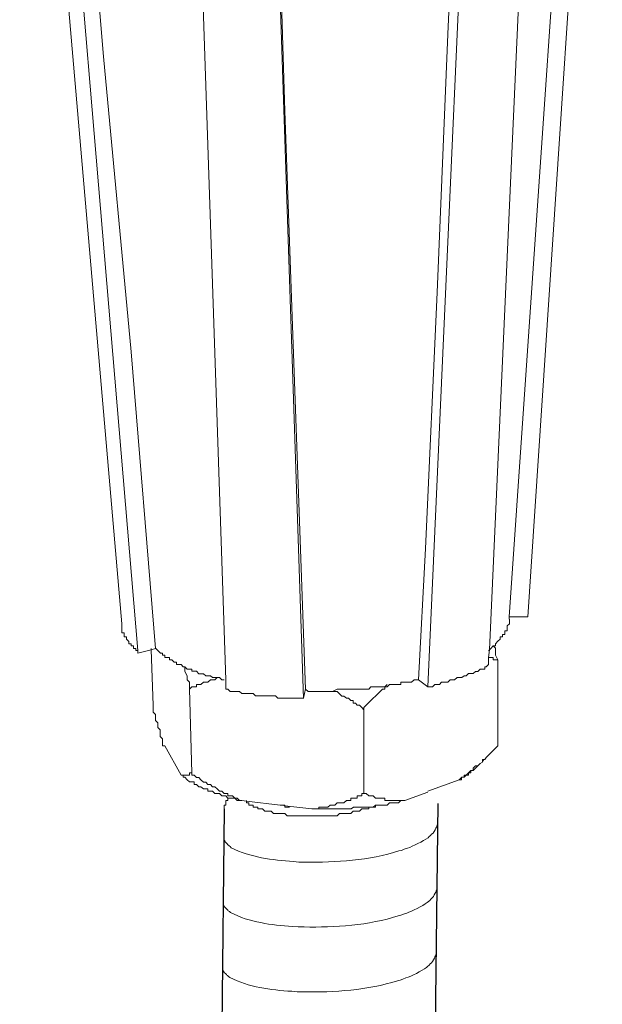
# Model space of a CAD drawing. Units: inches. Extents: x 3542 to 7364, y -15858 to -13239.
# Drawn here: x 7075 to 7107, y -15276 to -15223 of the extents above; entities that cross this region are included whole.
import ezdxf

# ---------------------------------------------------------------- set-up
doc = ezdxf.new("R2010")
doc.units = ezdxf.units.IN
doc.header["$MEASUREMENT"] = 0
doc.layers.add('layer 1', color=7, linetype='Continuous')

msp = doc.modelspace()

# ---------------------------------------------------------------- linework, layer by layer
for p, q in [((7086.164, -15265.604), (7082.56, -15579.007)), ((7097.697, -15265.317), (7094.092, -15578.72))]:
    msp.add_line(p, q)
at = {"layer": 'layer 1', "lineweight": 15}
for points in [[(7080.632, -15255.605), (7080.632, -15255.605), (7075.12, -15191.789), (7075.12, -15191.789)], [(7081.506, -15257.051), (7081.506, -15257.051), (7076.111, -15193.291), (7076.111, -15193.291)], [(7102.557, -15255.234), (7102.557, -15255.234), (7106.582, -15194.61), (7106.582, -15194.61)], [(7097.157, -15259.012), (7097.157, -15259.012), (7099.984, -15196.112), (7099.984, -15196.112)], [(7090.442, -15259.634), (7090.442, -15259.634), (7088.363, -15197.074), (7088.363, -15197.074)], [(7101.562, -15255.234), (7101.562, -15255.234), (7102.558, -15255.234), (7102.558, -15255.234)], [(7100.94, -15257.56), (7100.94, -15257.56), (7100.94, -15262.203), (7100.94, -15262.203)], [(7096.661, -15258.632), (7096.661, -15258.632), (7097.157, -15259.011), (7097.157, -15259.011)], [(7084.288, -15259.13), (7084.288, -15259.13), (7084.414, -15263.661), (7084.414, -15263.661)], [(7090.442, -15259.63), (7090.442, -15259.63), (7090.558, -15259.128), (7090.558, -15259.128)], [(7093.708, -15260.256), (7093.708, -15260.256), (7093.708, -15264.782), (7093.708, -15264.782)], [(7082.958, -15262.203), (7082.958, -15262.203), (7083.832, -15263.78), (7083.832, -15263.78)], [(7100.94, -15262.203), (7100.94, -15262.203), (7100.44, -15262.703), (7100.44, -15262.703)], [(7100.192, -15262.942), (7100.192, -15262.942), (7100.111, -15263.039), (7100.111, -15263.039)], [(7099.734, -15263.407), (7099.734, -15263.407), (7099.604, -15263.533), (7099.604, -15263.533)], [(7099.863, -15263.279), (7099.863, -15263.279), (7099.737, -15263.405), (7099.737, -15263.405)], [(7097.157, -15264.651), (7097.157, -15264.651), (7098.861, -15264.029), (7098.861, -15264.029)], [(7095.923, -15265.15), (7095.923, -15265.15), (7097.157, -15264.696), (7097.157, -15264.696)], [(7087.367, -15265.15), (7087.367, -15265.15), (7087.367, -15265.272), (7087.367, -15265.272)]]:
    msp.add_open_spline(points, degree=3, dxfattribs=at)
for points, knots in [([(7082.462, -15256.934), (7082.462, -15256.934), (7081.136, -15240.914), (7081.136, -15240.914), (7081.136, -15240.914), (7081.136, -15240.914), (7079.645, -15224.96), (7079.645, -15224.96), (7079.645, -15224.96), (7079.645, -15224.96), (7076.979, -15193.031), (7076.979, -15193.031)], [0, 0, 0, 0, 0.333333, 0.333333, 0.333333, 0.333333, 0.666667, 0.666667, 0.666667, 0.666667, 1, 1, 1, 1]), ([(7105.707, -15194.737), (7105.707, -15194.737), (7105.707, -15194.853), (7105.707, -15194.853), (7105.707, -15194.853), (7105.707, -15194.853), (7101.561, -15255.235), (7101.561, -15255.235), (7101.561, -15255.235), (7101.561, -15255.235), (7101.561, -15255.357), (7101.561, -15255.357)], [0, 0, 0, 0, 0.333333, 0.333333, 0.333333, 0.333333, 0.666667, 0.666667, 0.666667, 0.666667, 1, 1, 1, 1]), ([(7100.438, -15257.798), (7100.438, -15257.798), (7100.438, -15257.434), (7100.438, -15257.434), (7100.438, -15257.434), (7100.438, -15257.434), (7100.484, -15257.018), (7100.484, -15257.018), (7100.484, -15257.018), (7100.484, -15257.018), (7103.261, -15195.358), (7103.261, -15195.358)], [0, 0, 0, 0, 0.333333, 0.333333, 0.333333, 0.333333, 0.666667, 0.666667, 0.666667, 0.666667, 1, 1, 1, 1]), ([(7099.488, -15195.981), (7099.488, -15195.981), (7098.244, -15223.752), (7098.244, -15223.752), (7098.244, -15223.752), (7098.244, -15223.752), (7097.657, -15237.709), (7097.657, -15237.709), (7097.657, -15237.709), (7097.657, -15237.709), (7097.041, -15251.534), (7097.041, -15251.534), (7097.041, -15251.534), (7097.041, -15251.534), (7096.661, -15258.634), (7096.661, -15258.634)], [0, 0, 0, 0, 0.25, 0.25, 0.25, 0.25, 0.5, 0.5, 0.5, 0.5, 0.75, 0.75, 0.75, 0.75, 1, 1, 1, 1]), ([(7086.243, -15259.13), (7086.243, -15259.13), (7086.243, -15258.629), (7086.243, -15258.629), (7086.243, -15258.629), (7086.243, -15258.629), (7084.171, -15196.563), (7084.171, -15196.563)], [0, 0, 0, 0, 0.5, 0.5, 0.5, 0.5, 1, 1, 1, 1]), ([(7090.558, -15259.13), (7090.558, -15259.13), (7089.434, -15227.91), (7089.434, -15227.91), (7089.434, -15227.91), (7089.434, -15227.91), (7088.484, -15196.685), (7088.484, -15196.685)], [0, 0, 0, 0, 0.5, 0.5, 0.5, 0.5, 1, 1, 1, 1]), ([(7101.562, -15255.357), (7101.562, -15255.357), (7101.562, -15255.605), (7101.562, -15255.605), (7101.562, -15255.605), (7101.562, -15255.605), (7101.436, -15255.721), (7101.436, -15255.721), (7101.436, -15255.721), (7101.436, -15255.721), (7101.436, -15255.979), (7101.436, -15255.979), (7101.436, -15255.979), (7101.436, -15255.979), (7101.314, -15255.979), (7101.314, -15255.979), (7101.314, -15255.979), (7101.314, -15255.979), (7101.314, -15256.181), (7101.314, -15256.181), (7101.314, -15256.181), (7101.314, -15256.181), (7101.188, -15256.181), (7101.188, -15256.181), (7101.188, -15256.181), (7101.188, -15256.181), (7101.188, -15256.309), (7101.188, -15256.309), (7101.188, -15256.309), (7101.188, -15256.309), (7101.066, -15256.309), (7101.066, -15256.309), (7101.066, -15256.309), (7101.066, -15256.309), (7101.066, -15256.435), (7101.066, -15256.435), (7101.066, -15256.435), (7101.066, -15256.435), (7100.94, -15256.551), (7100.94, -15256.551), (7100.94, -15256.551), (7100.94, -15256.551), (7100.818, -15256.683), (7100.818, -15256.683), (7100.818, -15256.683), (7100.818, -15256.683), (7100.818, -15256.803), (7100.818, -15256.803), (7100.818, -15256.803), (7100.818, -15256.803), (7100.692, -15256.803), (7100.692, -15256.803), (7100.692, -15256.803), (7100.692, -15256.803), (7100.566, -15256.935), (7100.566, -15256.935), (7100.566, -15256.935), (7100.566, -15256.935), (7100.486, -15257.017), (7100.486, -15257.017), (7100.486, -15257.017), (7100.486, -15257.017), (7100.44, -15257.051), (7100.44, -15257.051)], [0, 0, 0, 0, 0.0625, 0.0625, 0.0625, 0.0625, 0.125, 0.125, 0.125, 0.125, 0.1875, 0.1875, 0.1875, 0.1875, 0.25, 0.25, 0.25, 0.25, 0.3125, 0.3125, 0.3125, 0.3125, 0.375, 0.375, 0.375, 0.375, 0.4375, 0.4375, 0.4375, 0.4375, 0.5, 0.5, 0.5, 0.5, 0.5625, 0.5625, 0.5625, 0.5625, 0.625, 0.625, 0.625, 0.625, 0.6875, 0.6875, 0.6875, 0.6875, 0.75, 0.75, 0.75, 0.75, 0.8125, 0.8125, 0.8125, 0.8125, 0.875, 0.875, 0.875, 0.875, 0.9375, 0.9375, 0.9375, 0.9375, 1, 1, 1, 1]), ([(7080.632, -15255.605), (7080.632, -15255.605), (7080.632, -15256.101), (7080.632, -15256.101), (7080.632, -15256.101), (7080.632, -15256.101), (7080.763, -15256.101), (7080.763, -15256.101), (7080.763, -15256.101), (7080.763, -15256.101), (7080.763, -15256.307), (7080.763, -15256.307), (7080.763, -15256.307), (7080.763, -15256.307), (7080.88, -15256.307), (7080.88, -15256.307), (7080.88, -15256.307), (7080.88, -15256.307), (7080.88, -15256.433), (7080.88, -15256.433), (7080.88, -15256.433), (7080.88, -15256.433), (7081.016, -15256.555), (7081.016, -15256.555), (7081.016, -15256.555), (7081.016, -15256.555), (7081.016, -15256.681), (7081.016, -15256.681), (7081.016, -15256.681), (7081.016, -15256.681), (7081.138, -15256.681), (7081.138, -15256.681), (7081.138, -15256.681), (7081.138, -15256.681), (7081.138, -15256.803), (7081.138, -15256.803), (7081.138, -15256.803), (7081.138, -15256.803), (7081.264, -15256.803), (7081.264, -15256.803), (7081.264, -15256.803), (7081.264, -15256.803), (7081.264, -15256.935), (7081.264, -15256.935), (7081.264, -15256.935), (7081.264, -15256.935), (7081.386, -15256.935), (7081.386, -15256.935), (7081.386, -15256.935), (7081.386, -15256.935), (7081.386, -15257.051), (7081.386, -15257.051), (7081.386, -15257.051), (7081.386, -15257.051), (7081.506, -15257.051), (7081.506, -15257.051), (7081.506, -15257.051), (7081.506, -15257.051), (7081.506, -15257.187), (7081.506, -15257.187)], [0, 0, 0, 0, 0.066667, 0.066667, 0.066667, 0.066667, 0.133333, 0.133333, 0.133333, 0.133333, 0.2, 0.2, 0.2, 0.2, 0.266667, 0.266667, 0.266667, 0.266667, 0.333333, 0.333333, 0.333333, 0.333333, 0.4, 0.4, 0.4, 0.4, 0.466667, 0.466667, 0.466667, 0.466667, 0.533333, 0.533333, 0.533333, 0.533333, 0.6, 0.6, 0.6, 0.6, 0.666667, 0.666667, 0.666667, 0.666667, 0.733333, 0.733333, 0.733333, 0.733333, 0.8, 0.8, 0.8, 0.8, 0.866667, 0.866667, 0.866667, 0.866667, 0.933333, 0.933333, 0.933333, 0.933333, 1, 1, 1, 1]), ([(7081.506, -15257.185), (7081.506, -15257.185), (7082.218, -15257.018), (7082.218, -15257.018), (7082.218, -15257.018), (7082.218, -15257.018), (7082.462, -15256.932), (7082.462, -15256.932)], [0, 0, 0, 0, 0.5, 0.5, 0.5, 0.5, 1, 1, 1, 1]), ([(7082.22, -15256.934), (7082.22, -15256.934), (7082.22, -15257.02), (7082.22, -15257.02), (7082.22, -15257.02), (7082.22, -15257.02), (7082.336, -15259.997), (7082.336, -15259.997)], [0, 0, 0, 0, 0.5, 0.5, 0.5, 0.5, 1, 1, 1, 1]), ([(7086.164, -15258.632), (7086.164, -15258.632), (7086.034, -15258.632), (7086.034, -15258.632), (7086.034, -15258.632), (7086.034, -15258.632), (7085.912, -15258.51), (7085.912, -15258.51), (7085.912, -15258.51), (7085.912, -15258.51), (7085.538, -15258.51), (7085.538, -15258.51), (7085.538, -15258.51), (7085.538, -15258.51), (7085.416, -15258.424), (7085.416, -15258.424), (7085.416, -15258.424), (7085.416, -15258.424), (7085.164, -15258.424), (7085.164, -15258.424), (7085.164, -15258.424), (7085.164, -15258.424), (7085.042, -15258.303), (7085.042, -15258.303), (7085.042, -15258.303), (7085.042, -15258.303), (7084.794, -15258.303), (7084.794, -15258.303), (7084.794, -15258.303), (7084.794, -15258.303), (7084.664, -15258.172), (7084.664, -15258.172), (7084.664, -15258.172), (7084.664, -15258.172), (7084.416, -15258.172), (7084.416, -15258.172), (7084.416, -15258.172), (7084.416, -15258.172), (7084.416, -15258.055), (7084.416, -15258.055), (7084.416, -15258.055), (7084.416, -15258.055), (7084.172, -15258.055), (7084.172, -15258.055), (7084.172, -15258.055), (7084.172, -15258.055), (7084.042, -15257.924), (7084.042, -15257.924), (7084.042, -15257.924), (7084.042, -15257.924), (7083.956, -15257.924), (7083.956, -15257.924), (7083.956, -15257.924), (7083.956, -15257.924), (7083.834, -15257.798), (7083.834, -15257.798), (7083.834, -15257.798), (7083.834, -15257.798), (7083.586, -15257.798), (7083.586, -15257.798), (7083.586, -15257.798), (7083.586, -15257.798), (7083.586, -15257.68), (7083.586, -15257.68), (7083.586, -15257.68), (7083.586, -15257.68), (7083.46, -15257.68), (7083.46, -15257.68), (7083.46, -15257.68), (7083.46, -15257.68), (7083.344, -15257.56), (7083.344, -15257.56), (7083.344, -15257.56), (7083.344, -15257.56), (7083.212, -15257.56), (7083.212, -15257.56), (7083.212, -15257.56), (7083.212, -15257.56), (7083.212, -15257.434), (7083.212, -15257.434), (7083.212, -15257.434), (7083.212, -15257.434), (7082.959, -15257.434), (7082.959, -15257.434), (7082.959, -15257.434), (7082.959, -15257.434), (7082.959, -15257.302), (7082.959, -15257.302), (7082.959, -15257.302), (7082.959, -15257.302), (7082.838, -15257.302), (7082.838, -15257.302), (7082.838, -15257.302), (7082.838, -15257.302), (7082.838, -15257.186), (7082.838, -15257.186), (7082.838, -15257.186), (7082.838, -15257.186), (7082.716, -15257.186), (7082.716, -15257.186), (7082.716, -15257.186), (7082.716, -15257.186), (7082.463, -15256.932), (7082.463, -15256.932)], [0, 0, 0, 0, 0.038462, 0.038462, 0.038462, 0.038462, 0.076923, 0.076923, 0.076923, 0.076923, 0.115385, 0.115385, 0.115385, 0.115385, 0.153846, 0.153846, 0.153846, 0.153846, 0.192308, 0.192308, 0.192308, 0.192308, 0.230769, 0.230769, 0.230769, 0.230769, 0.269231, 0.269231, 0.269231, 0.269231, 0.307692, 0.307692, 0.307692, 0.307692, 0.346154, 0.346154, 0.346154, 0.346154, 0.384615, 0.384615, 0.384615, 0.384615, 0.423077, 0.423077, 0.423077, 0.423077, 0.461538, 0.461538, 0.461538, 0.461538, 0.5, 0.5, 0.5, 0.5, 0.538462, 0.538462, 0.538462, 0.538462, 0.576923, 0.576923, 0.576923, 0.576923, 0.615385, 0.615385, 0.615385, 0.615385, 0.653846, 0.653846, 0.653846, 0.653846, 0.692308, 0.692308, 0.692308, 0.692308, 0.730769, 0.730769, 0.730769, 0.730769, 0.769231, 0.769231, 0.769231, 0.769231, 0.807692, 0.807692, 0.807692, 0.807692, 0.846154, 0.846154, 0.846154, 0.846154, 0.884615, 0.884615, 0.884615, 0.884615, 0.923077, 0.923077, 0.923077, 0.923077, 0.961538, 0.961538, 0.961538, 0.961538, 1, 1, 1, 1]), ([(7100.69, -15256.805), (7100.69, -15256.805), (7100.817, -15256.931), (7100.817, -15256.931), (7100.817, -15256.931), (7100.817, -15256.931), (7100.817, -15257.305), (7100.817, -15257.305), (7100.817, -15257.305), (7100.817, -15257.305), (7100.938, -15257.559), (7100.938, -15257.559)], [0, 0, 0, 0, 0.333333, 0.333333, 0.333333, 0.333333, 0.666667, 0.666667, 0.666667, 0.666667, 1, 1, 1, 1]), ([(7100.94, -15257.56), (7100.94, -15257.56), (7100.692, -15257.56), (7100.692, -15257.56), (7100.692, -15257.56), (7100.692, -15257.56), (7100.692, -15257.434), (7100.692, -15257.434), (7100.692, -15257.434), (7100.692, -15257.434), (7100.44, -15257.434), (7100.44, -15257.434)], [0, 0, 0, 0, 0.333333, 0.333333, 0.333333, 0.333333, 0.666667, 0.666667, 0.666667, 0.666667, 1, 1, 1, 1]), ([(7084.288, -15259.13), (7084.288, -15259.13), (7084.288, -15258.756), (7084.288, -15258.756), (7084.288, -15258.756), (7084.288, -15258.756), (7084.172, -15258.629), (7084.172, -15258.629), (7084.172, -15258.629), (7084.172, -15258.629), (7084.172, -15258.423), (7084.172, -15258.423), (7084.172, -15258.423), (7084.172, -15258.423), (7084.04, -15258.179), (7084.04, -15258.179), (7084.04, -15258.179), (7084.04, -15258.179), (7084.04, -15257.927), (7084.04, -15257.927)], [0, 0, 0, 0, 0.2, 0.2, 0.2, 0.2, 0.4, 0.4, 0.4, 0.4, 0.6, 0.6, 0.6, 0.6, 0.8, 0.8, 0.8, 0.8, 1, 1, 1, 1]), ([(7097.157, -15259.012), (7097.157, -15259.012), (7097.409, -15259.012), (7097.409, -15259.012), (7097.409, -15259.012), (7097.409, -15259.012), (7097.537, -15258.886), (7097.537, -15258.886), (7097.537, -15258.886), (7097.537, -15258.886), (7097.789, -15258.886), (7097.789, -15258.886), (7097.789, -15258.886), (7097.789, -15258.886), (7097.905, -15258.754), (7097.905, -15258.754), (7097.905, -15258.754), (7097.905, -15258.754), (7098.244, -15258.754), (7098.244, -15258.754), (7098.244, -15258.754), (7098.244, -15258.754), (7098.361, -15258.632), (7098.361, -15258.632), (7098.361, -15258.632), (7098.361, -15258.632), (7098.608, -15258.632), (7098.608, -15258.632), (7098.608, -15258.632), (7098.608, -15258.632), (7098.74, -15258.506), (7098.74, -15258.506), (7098.74, -15258.506), (7098.74, -15258.506), (7098.988, -15258.506), (7098.988, -15258.506), (7098.988, -15258.506), (7098.988, -15258.506), (7099.114, -15258.426), (7099.114, -15258.426), (7099.114, -15258.426), (7099.114, -15258.426), (7099.23, -15258.426), (7099.23, -15258.426), (7099.23, -15258.426), (7099.23, -15258.426), (7099.362, -15258.3), (7099.362, -15258.3), (7099.362, -15258.3), (7099.362, -15258.3), (7099.604, -15258.3), (7099.604, -15258.3), (7099.604, -15258.3), (7099.604, -15258.3), (7099.736, -15258.178), (7099.736, -15258.178), (7099.736, -15258.178), (7099.736, -15258.178), (7099.862, -15258.178), (7099.862, -15258.178), (7099.862, -15258.178), (7099.862, -15258.178), (7099.984, -15258.056), (7099.984, -15258.056), (7099.984, -15258.056), (7099.984, -15258.056), (7100.232, -15258.056), (7100.232, -15258.056), (7100.232, -15258.056), (7100.232, -15258.056), (7100.232, -15257.924), (7100.232, -15257.924), (7100.232, -15257.924), (7100.232, -15257.924), (7100.318, -15257.924), (7100.318, -15257.924), (7100.318, -15257.924), (7100.318, -15257.924), (7100.44, -15257.798), (7100.44, -15257.798)], [0, 0, 0, 0, 0.05, 0.05, 0.05, 0.05, 0.1, 0.1, 0.1, 0.1, 0.15, 0.15, 0.15, 0.15, 0.2, 0.2, 0.2, 0.2, 0.25, 0.25, 0.25, 0.25, 0.3, 0.3, 0.3, 0.3, 0.35, 0.35, 0.35, 0.35, 0.4, 0.4, 0.4, 0.4, 0.45, 0.45, 0.45, 0.45, 0.5, 0.5, 0.5, 0.5, 0.55, 0.55, 0.55, 0.55, 0.6, 0.6, 0.6, 0.6, 0.65, 0.65, 0.65, 0.65, 0.7, 0.7, 0.7, 0.7, 0.75, 0.75, 0.75, 0.75, 0.8, 0.8, 0.8, 0.8, 0.85, 0.85, 0.85, 0.85, 0.9, 0.9, 0.9, 0.9, 0.95, 0.95, 0.95, 0.95, 1, 1, 1, 1]), ([(7085.79, -15258.509), (7085.79, -15258.509), (7085.663, -15258.629), (7085.663, -15258.629), (7085.663, -15258.629), (7085.663, -15258.629), (7085.416, -15258.629), (7085.416, -15258.629), (7085.416, -15258.629), (7085.416, -15258.629), (7085.284, -15258.756), (7085.284, -15258.756), (7085.284, -15258.756), (7085.284, -15258.756), (7085.041, -15258.756), (7085.041, -15258.756), (7085.041, -15258.756), (7085.041, -15258.756), (7084.91, -15258.883), (7084.91, -15258.883), (7084.91, -15258.883), (7084.91, -15258.883), (7084.662, -15258.883), (7084.662, -15258.883), (7084.662, -15258.883), (7084.662, -15258.883), (7084.662, -15259.014), (7084.662, -15259.014), (7084.662, -15259.014), (7084.662, -15259.014), (7084.414, -15259.014), (7084.414, -15259.014), (7084.414, -15259.014), (7084.414, -15259.014), (7084.288, -15259.13), (7084.288, -15259.13)], [0, 0, 0, 0, 0.111111, 0.111111, 0.111111, 0.111111, 0.222222, 0.222222, 0.222222, 0.222222, 0.333333, 0.333333, 0.333333, 0.333333, 0.444444, 0.444444, 0.444444, 0.444444, 0.555556, 0.555556, 0.555556, 0.555556, 0.666667, 0.666667, 0.666667, 0.666667, 0.777778, 0.777778, 0.777778, 0.777778, 0.888889, 0.888889, 0.888889, 0.888889, 1, 1, 1, 1]), ([(7096.661, -15258.632), (7096.661, -15258.632), (7096.419, -15258.632), (7096.419, -15258.632), (7096.419, -15258.632), (7096.419, -15258.632), (7096.287, -15258.753), (7096.287, -15258.753), (7096.287, -15258.753), (7096.287, -15258.753), (7095.711, -15258.753), (7095.711, -15258.753), (7095.711, -15258.753), (7095.711, -15258.753), (7095.711, -15258.885), (7095.711, -15258.885), (7095.711, -15258.885), (7095.711, -15258.885), (7095.083, -15258.885), (7095.083, -15258.885), (7095.083, -15258.885), (7095.083, -15258.885), (7094.957, -15259.006), (7094.957, -15259.006), (7094.957, -15259.006), (7094.957, -15259.006), (7094.087, -15259.006), (7094.087, -15259.006), (7094.087, -15259.006), (7094.087, -15259.006), (7093.966, -15259.132), (7093.966, -15259.132), (7093.966, -15259.132), (7093.966, -15259.132), (7093.258, -15259.132), (7093.258, -15259.132), (7093.258, -15259.132), (7093.258, -15259.132), (7092.631, -15259.132), (7092.631, -15259.132), (7092.631, -15259.132), (7092.631, -15259.132), (7092.262, -15259.132), (7092.262, -15259.132), (7092.262, -15259.132), (7092.262, -15259.132), (7092.008, -15259.259), (7092.008, -15259.259), (7092.008, -15259.259), (7092.008, -15259.259), (7090.69, -15259.259), (7090.69, -15259.259), (7090.69, -15259.259), (7090.69, -15259.259), (7090.558, -15259.132), (7090.558, -15259.132)], [0, 0, 0, 0, 0.071429, 0.071429, 0.071429, 0.071429, 0.142857, 0.142857, 0.142857, 0.142857, 0.214286, 0.214286, 0.214286, 0.214286, 0.285714, 0.285714, 0.285714, 0.285714, 0.357143, 0.357143, 0.357143, 0.357143, 0.428571, 0.428571, 0.428571, 0.428571, 0.5, 0.5, 0.5, 0.5, 0.571429, 0.571429, 0.571429, 0.571429, 0.642857, 0.642857, 0.642857, 0.642857, 0.714286, 0.714286, 0.714286, 0.714286, 0.785714, 0.785714, 0.785714, 0.785714, 0.857143, 0.857143, 0.857143, 0.857143, 0.928571, 0.928571, 0.928571, 0.928571, 1, 1, 1, 1]), ([(7086.243, -15259.13), (7086.243, -15259.13), (7086.365, -15259.13), (7086.365, -15259.13), (7086.365, -15259.13), (7086.365, -15259.13), (7086.491, -15259.257), (7086.491, -15259.257), (7086.491, -15259.257), (7086.491, -15259.257), (7086.992, -15259.257), (7086.992, -15259.257), (7086.992, -15259.257), (7086.992, -15259.257), (7087.113, -15259.378), (7087.113, -15259.378), (7087.113, -15259.378), (7087.113, -15259.378), (7087.735, -15259.378), (7087.735, -15259.378), (7087.735, -15259.378), (7087.735, -15259.378), (7087.862, -15259.505), (7087.862, -15259.505), (7087.862, -15259.505), (7087.862, -15259.505), (7088.94, -15259.505), (7088.94, -15259.505), (7088.94, -15259.505), (7088.94, -15259.505), (7089.066, -15259.631), (7089.066, -15259.631), (7089.066, -15259.631), (7089.066, -15259.631), (7089.314, -15259.631), (7089.314, -15259.631), (7089.314, -15259.631), (7089.314, -15259.631), (7090.066, -15259.631), (7090.066, -15259.631), (7090.066, -15259.631), (7090.066, -15259.631), (7090.44, -15259.631), (7090.44, -15259.631)], [0, 0, 0, 0, 0.090909, 0.090909, 0.090909, 0.090909, 0.181818, 0.181818, 0.181818, 0.181818, 0.272727, 0.272727, 0.272727, 0.272727, 0.363636, 0.363636, 0.363636, 0.363636, 0.454545, 0.454545, 0.454545, 0.454545, 0.545455, 0.545455, 0.545455, 0.545455, 0.636364, 0.636364, 0.636364, 0.636364, 0.727273, 0.727273, 0.727273, 0.727273, 0.818182, 0.818182, 0.818182, 0.818182, 0.909091, 0.909091, 0.909091, 0.909091, 1, 1, 1, 1]), ([(7094.957, -15258.883), (7094.957, -15258.883), (7094.835, -15259.011), (7094.835, -15259.011), (7094.835, -15259.011), (7094.835, -15259.011), (7094.835, -15259.131), (7094.835, -15259.131), (7094.835, -15259.131), (7094.835, -15259.131), (7094.709, -15259.131), (7094.709, -15259.131), (7094.709, -15259.131), (7094.375, -15259.465), (7094.052, -15259.803), (7093.708, -15260.127), (7093.708, -15260.127), (7093.708, -15260.127), (7093.708, -15260.253), (7093.708, -15260.253)], [0, 0, 0, 0, 0.2, 0.2, 0.2, 0.2, 0.4, 0.4, 0.4, 0.4, 0.6, 0.6, 0.6, 0.6, 0.8, 0.8, 0.8, 0.8, 1, 1, 1, 1]), ([(7093.708, -15260.256), (7093.708, -15260.256), (7093.592, -15260.13), (7093.592, -15260.13), (7093.592, -15260.13), (7093.592, -15260.13), (7093.465, -15259.998), (7093.465, -15259.998), (7093.465, -15259.998), (7093.465, -15259.998), (7093.339, -15259.998), (7093.339, -15259.998), (7093.339, -15259.998), (7093.339, -15259.998), (7093.258, -15259.888), (7093.258, -15259.888), (7093.258, -15259.888), (7093.258, -15259.888), (7093.136, -15259.888), (7093.136, -15259.888), (7093.136, -15259.888), (7093.136, -15259.888), (7093.136, -15259.75), (7093.136, -15259.75), (7093.136, -15259.75), (7093.136, -15259.75), (7093.01, -15259.75), (7093.01, -15259.75), (7093.01, -15259.75), (7093.01, -15259.75), (7092.878, -15259.63), (7092.878, -15259.63), (7092.878, -15259.63), (7092.878, -15259.63), (7092.762, -15259.63), (7092.762, -15259.63), (7092.762, -15259.63), (7092.762, -15259.63), (7092.631, -15259.508), (7092.631, -15259.508), (7092.631, -15259.508), (7092.631, -15259.508), (7092.51, -15259.508), (7092.51, -15259.508), (7092.51, -15259.508), (7092.51, -15259.508), (7092.262, -15259.26), (7092.262, -15259.26), (7092.262, -15259.26), (7092.262, -15259.26), (7092.008, -15259.26), (7092.008, -15259.26)], [0, 0, 0, 0, 0.076923, 0.076923, 0.076923, 0.076923, 0.153846, 0.153846, 0.153846, 0.153846, 0.230769, 0.230769, 0.230769, 0.230769, 0.307692, 0.307692, 0.307692, 0.307692, 0.384615, 0.384615, 0.384615, 0.384615, 0.461538, 0.461538, 0.461538, 0.461538, 0.538462, 0.538462, 0.538462, 0.538462, 0.615385, 0.615385, 0.615385, 0.615385, 0.692308, 0.692308, 0.692308, 0.692308, 0.769231, 0.769231, 0.769231, 0.769231, 0.846154, 0.846154, 0.846154, 0.846154, 0.923077, 0.923077, 0.923077, 0.923077, 1, 1, 1, 1]), ([(7082.958, -15262.203), (7082.958, -15262.203), (7082.836, -15262.203), (7082.836, -15262.203), (7082.836, -15262.203), (7082.836, -15262.203), (7082.836, -15261.829), (7082.836, -15261.829), (7082.836, -15261.829), (7082.836, -15261.829), (7082.714, -15261.701), (7082.714, -15261.701), (7082.714, -15261.701), (7082.714, -15261.701), (7082.714, -15261.337), (7082.714, -15261.337), (7082.714, -15261.337), (7082.714, -15261.337), (7082.584, -15261.207), (7082.584, -15261.207), (7082.584, -15261.207), (7082.584, -15261.207), (7082.584, -15260.959), (7082.584, -15260.959), (7082.584, -15260.959), (7082.584, -15260.959), (7082.462, -15260.833), (7082.462, -15260.833), (7082.462, -15260.833), (7082.462, -15260.833), (7082.462, -15260.509), (7082.462, -15260.509), (7082.462, -15260.509), (7082.462, -15260.509), (7082.336, -15260.377), (7082.336, -15260.377), (7082.336, -15260.377), (7082.336, -15260.377), (7082.336, -15259.997), (7082.336, -15259.997)], [0, 0, 0, 0, 0.1, 0.1, 0.1, 0.1, 0.2, 0.2, 0.2, 0.2, 0.3, 0.3, 0.3, 0.3, 0.4, 0.4, 0.4, 0.4, 0.5, 0.5, 0.5, 0.5, 0.6, 0.6, 0.6, 0.6, 0.7, 0.7, 0.7, 0.7, 0.8, 0.8, 0.8, 0.8, 0.9, 0.9, 0.9, 0.9, 1, 1, 1, 1]), ([(7100.438, -15262.7), (7100.438, -15262.7), (7100.318, -15262.828), (7100.318, -15262.828), (7100.318, -15262.828), (7100.318, -15262.828), (7100.232, -15262.944), (7100.232, -15262.944), (7100.232, -15262.944), (7100.232, -15262.944), (7100.11, -15262.944), (7100.11, -15262.944), (7100.11, -15262.944), (7100.11, -15262.944), (7100.11, -15263.076), (7100.11, -15263.076), (7100.11, -15263.076), (7100.11, -15263.076), (7099.984, -15263.16), (7099.984, -15263.16), (7099.984, -15263.16), (7099.984, -15263.16), (7099.862, -15263.278), (7099.862, -15263.278), (7099.862, -15263.278), (7099.862, -15263.278), (7099.736, -15263.278), (7099.736, -15263.278), (7099.736, -15263.278), (7099.736, -15263.278), (7099.604, -15263.408), (7099.604, -15263.408), (7099.604, -15263.408), (7099.604, -15263.408), (7099.604, -15263.536), (7099.604, -15263.536), (7099.604, -15263.536), (7099.604, -15263.536), (7099.488, -15263.536), (7099.488, -15263.536), (7099.488, -15263.536), (7099.488, -15263.536), (7099.362, -15263.656), (7099.362, -15263.656), (7099.362, -15263.656), (7099.362, -15263.656), (7099.23, -15263.778), (7099.23, -15263.778), (7099.23, -15263.778), (7099.23, -15263.778), (7099.114, -15263.778), (7099.114, -15263.778), (7099.114, -15263.778), (7099.114, -15263.778), (7099.114, -15263.9), (7099.114, -15263.9), (7099.114, -15263.9), (7099.114, -15263.9), (7098.988, -15263.9), (7098.988, -15263.9), (7098.988, -15263.9), (7098.988, -15263.9), (7098.861, -15264.03), (7098.861, -15264.03)], [0, 0, 0, 0, 0.0625, 0.0625, 0.0625, 0.0625, 0.125, 0.125, 0.125, 0.125, 0.1875, 0.1875, 0.1875, 0.1875, 0.25, 0.25, 0.25, 0.25, 0.3125, 0.3125, 0.3125, 0.3125, 0.375, 0.375, 0.375, 0.375, 0.4375, 0.4375, 0.4375, 0.4375, 0.5, 0.5, 0.5, 0.5, 0.5625, 0.5625, 0.5625, 0.5625, 0.625, 0.625, 0.625, 0.625, 0.6875, 0.6875, 0.6875, 0.6875, 0.75, 0.75, 0.75, 0.75, 0.8125, 0.8125, 0.8125, 0.8125, 0.875, 0.875, 0.875, 0.875, 0.9375, 0.9375, 0.9375, 0.9375, 1, 1, 1, 1]), ([(7084.414, -15263.659), (7084.414, -15263.659), (7084.288, -15263.659), (7084.288, -15263.659), (7084.288, -15263.659), (7084.288, -15263.659), (7084.288, -15263.775), (7084.288, -15263.775), (7084.288, -15263.775), (7084.288, -15263.775), (7083.832, -15263.775), (7083.832, -15263.775)], [0, 0, 0, 0, 0.333333, 0.333333, 0.333333, 0.333333, 0.666667, 0.666667, 0.666667, 0.666667, 1, 1, 1, 1]), ([(7083.956, -15263.778), (7083.956, -15263.778), (7083.956, -15263.899), (7083.956, -15263.899), (7083.956, -15263.899), (7083.956, -15263.899), (7084.042, -15263.899), (7084.042, -15263.899), (7084.042, -15263.899), (7084.042, -15263.899), (7084.172, -15264.03), (7084.172, -15264.03), (7084.172, -15264.03), (7084.172, -15264.03), (7084.29, -15264.152), (7084.29, -15264.152), (7084.29, -15264.152), (7084.29, -15264.152), (7084.536, -15264.152), (7084.536, -15264.152), (7084.536, -15264.152), (7084.536, -15264.152), (7084.536, -15264.288), (7084.536, -15264.288), (7084.536, -15264.288), (7084.536, -15264.288), (7084.664, -15264.288), (7084.664, -15264.288), (7084.664, -15264.288), (7084.664, -15264.288), (7084.794, -15264.405), (7084.794, -15264.405), (7084.794, -15264.405), (7084.794, -15264.405), (7084.91, -15264.405), (7084.91, -15264.405), (7084.91, -15264.405), (7084.91, -15264.405), (7085.042, -15264.526), (7085.042, -15264.526), (7085.042, -15264.526), (7085.042, -15264.526), (7085.286, -15264.526), (7085.286, -15264.526), (7085.286, -15264.526), (7085.286, -15264.526), (7085.286, -15264.653), (7085.286, -15264.653), (7085.286, -15264.653), (7085.286, -15264.653), (7085.538, -15264.653), (7085.538, -15264.653), (7085.538, -15264.653), (7085.538, -15264.653), (7085.664, -15264.779), (7085.664, -15264.779), (7085.664, -15264.779), (7085.664, -15264.779), (7085.912, -15264.779), (7085.912, -15264.779), (7085.912, -15264.779), (7085.912, -15264.779), (7086.034, -15264.9), (7086.034, -15264.9), (7086.034, -15264.9), (7086.034, -15264.9), (7086.246, -15264.9), (7086.246, -15264.9), (7086.246, -15264.9), (7086.246, -15264.9), (7086.367, -15265.027), (7086.367, -15265.027)], [0, 0, 0, 0, 0.055556, 0.055556, 0.055556, 0.055556, 0.111111, 0.111111, 0.111111, 0.111111, 0.166667, 0.166667, 0.166667, 0.166667, 0.222222, 0.222222, 0.222222, 0.222222, 0.277778, 0.277778, 0.277778, 0.277778, 0.333333, 0.333333, 0.333333, 0.333333, 0.388889, 0.388889, 0.388889, 0.388889, 0.444444, 0.444444, 0.444444, 0.444444, 0.5, 0.5, 0.5, 0.5, 0.555556, 0.555556, 0.555556, 0.555556, 0.611111, 0.611111, 0.611111, 0.611111, 0.666667, 0.666667, 0.666667, 0.666667, 0.722222, 0.722222, 0.722222, 0.722222, 0.777778, 0.777778, 0.777778, 0.777778, 0.833333, 0.833333, 0.833333, 0.833333, 0.888889, 0.888889, 0.888889, 0.888889, 0.944444, 0.944444, 0.944444, 0.944444, 1, 1, 1, 1]), ([(7087.116, -15265.15), (7087.116, -15265.15), (7086.994, -15265.15), (7086.994, -15265.15), (7086.994, -15265.15), (7086.994, -15265.15), (7086.863, -15265.029), (7086.863, -15265.029), (7086.863, -15265.029), (7086.863, -15265.029), (7086.736, -15265.029), (7086.736, -15265.029), (7086.736, -15265.029), (7086.736, -15265.029), (7086.615, -15264.898), (7086.615, -15264.898), (7086.615, -15264.898), (7086.615, -15264.898), (7086.367, -15264.898), (7086.367, -15264.898), (7086.367, -15264.898), (7086.367, -15264.898), (7086.367, -15264.782), (7086.367, -15264.782), (7086.367, -15264.782), (7086.367, -15264.782), (7086.164, -15264.782), (7086.164, -15264.782), (7086.164, -15264.782), (7086.164, -15264.782), (7086.034, -15264.65), (7086.034, -15264.65), (7086.034, -15264.65), (7086.034, -15264.65), (7085.912, -15264.65), (7085.912, -15264.65), (7085.912, -15264.65), (7085.912, -15264.65), (7085.79, -15264.528), (7085.79, -15264.528), (7085.79, -15264.528), (7085.79, -15264.528), (7085.664, -15264.407), (7085.664, -15264.407), (7085.664, -15264.407), (7085.664, -15264.407), (7085.532, -15264.407), (7085.532, -15264.407), (7085.532, -15264.407), (7085.532, -15264.407), (7085.416, -15264.286), (7085.416, -15264.286), (7085.416, -15264.286), (7085.416, -15264.286), (7085.286, -15264.286), (7085.286, -15264.286), (7085.286, -15264.286), (7085.286, -15264.286), (7085.164, -15264.154), (7085.164, -15264.154), (7085.164, -15264.154), (7085.164, -15264.154), (7085.042, -15264.154), (7085.042, -15264.154), (7085.042, -15264.154), (7085.042, -15264.154), (7084.91, -15264.028), (7084.91, -15264.028), (7084.91, -15264.028), (7084.91, -15264.028), (7084.794, -15263.901), (7084.794, -15263.901), (7084.794, -15263.901), (7084.794, -15263.901), (7084.664, -15263.901), (7084.664, -15263.901), (7084.664, -15263.901), (7084.664, -15263.901), (7084.536, -15263.78), (7084.536, -15263.78), (7084.536, -15263.78), (7084.536, -15263.78), (7084.416, -15263.78), (7084.416, -15263.78), (7084.416, -15263.78), (7084.416, -15263.78), (7084.416, -15263.659), (7084.416, -15263.659)], [0, 0, 0, 0, 0.045455, 0.045455, 0.045455, 0.045455, 0.090909, 0.090909, 0.090909, 0.090909, 0.136364, 0.136364, 0.136364, 0.136364, 0.181818, 0.181818, 0.181818, 0.181818, 0.227273, 0.227273, 0.227273, 0.227273, 0.272727, 0.272727, 0.272727, 0.272727, 0.318182, 0.318182, 0.318182, 0.318182, 0.363636, 0.363636, 0.363636, 0.363636, 0.409091, 0.409091, 0.409091, 0.409091, 0.454545, 0.454545, 0.454545, 0.454545, 0.5, 0.5, 0.5, 0.5, 0.545455, 0.545455, 0.545455, 0.545455, 0.590909, 0.590909, 0.590909, 0.590909, 0.636364, 0.636364, 0.636364, 0.636364, 0.681818, 0.681818, 0.681818, 0.681818, 0.727273, 0.727273, 0.727273, 0.727273, 0.772727, 0.772727, 0.772727, 0.772727, 0.818182, 0.818182, 0.818182, 0.818182, 0.863636, 0.863636, 0.863636, 0.863636, 0.909091, 0.909091, 0.909091, 0.909091, 0.954545, 0.954545, 0.954545, 0.954545, 1, 1, 1, 1]), ([(7098.986, -15263.901), (7098.986, -15263.901), (7098.986, -15264.028), (7098.986, -15264.028), (7098.986, -15264.028), (7098.986, -15264.028), (7098.86, -15264.028), (7098.86, -15264.028)], [0, 0, 0, 0, 0.5, 0.5, 0.5, 0.5, 1, 1, 1, 1]), ([(7099.488, -15263.536), (7099.488, -15263.536), (7099.488, -15263.656), (7099.488, -15263.656), (7099.488, -15263.656), (7099.488, -15263.656), (7099.362, -15263.656), (7099.362, -15263.656), (7099.362, -15263.656), (7099.362, -15263.656), (7099.362, -15263.778), (7099.362, -15263.778), (7099.362, -15263.778), (7099.362, -15263.778), (7099.23, -15263.778), (7099.23, -15263.778), (7099.23, -15263.778), (7099.23, -15263.778), (7099.114, -15263.9), (7099.114, -15263.9)], [0, 0, 0, 0, 0.2, 0.2, 0.2, 0.2, 0.4, 0.4, 0.4, 0.4, 0.6, 0.6, 0.6, 0.6, 0.8, 0.8, 0.8, 0.8, 1, 1, 1, 1]), ([(7086.164, -15265.604), (7086.164, -15265.604), (7086.164, -15265.402), (7086.164, -15265.402), (7086.164, -15265.402), (7086.164, -15265.402), (7086.246, -15265.402), (7086.246, -15265.402), (7086.246, -15265.402), (7086.246, -15265.402), (7086.246, -15265.15), (7086.246, -15265.15), (7086.246, -15265.15), (7086.246, -15265.15), (7086.367, -15265.15), (7086.367, -15265.15), (7086.367, -15265.15), (7086.367, -15265.15), (7086.367, -15265.028), (7086.367, -15265.028), (7086.367, -15265.028), (7086.367, -15265.028), (7086.494, -15265.028), (7086.494, -15265.028)], [0, 0, 0, 0, 0.166667, 0.166667, 0.166667, 0.166667, 0.333333, 0.333333, 0.333333, 0.333333, 0.5, 0.5, 0.5, 0.5, 0.666667, 0.666667, 0.666667, 0.666667, 0.833333, 0.833333, 0.833333, 0.833333, 1, 1, 1, 1]), ([(7086.493, -15265.027), (7086.493, -15265.027), (7086.736, -15265.027), (7086.736, -15265.027), (7086.736, -15265.027), (7086.736, -15265.027), (7086.863, -15265.148), (7086.863, -15265.148), (7086.863, -15265.148), (7086.863, -15265.148), (7086.994, -15265.148), (7086.994, -15265.148)], [0, 0, 0, 0, 0.333333, 0.333333, 0.333333, 0.333333, 0.666667, 0.666667, 0.666667, 0.666667, 1, 1, 1, 1]), ([(7093.708, -15264.78), (7093.708, -15264.78), (7093.592, -15264.78), (7093.592, -15264.78), (7093.592, -15264.78), (7093.592, -15264.78), (7093.592, -15264.896), (7093.592, -15264.896), (7093.592, -15264.896), (7093.592, -15264.896), (7093.339, -15264.896), (7093.339, -15264.896), (7093.339, -15264.896), (7093.339, -15264.896), (7093.339, -15265.028), (7093.339, -15265.028), (7093.339, -15265.028), (7093.339, -15265.028), (7093.01, -15265.028), (7093.01, -15265.028), (7093.01, -15265.028), (7093.01, -15265.028), (7093.01, -15265.148), (7093.01, -15265.148), (7093.01, -15265.148), (7093.01, -15265.148), (7092.762, -15265.148), (7092.762, -15265.148), (7092.762, -15265.148), (7092.762, -15265.148), (7092.631, -15265.275), (7092.631, -15265.275), (7092.631, -15265.275), (7092.631, -15265.275), (7092.262, -15265.275), (7092.262, -15265.275), (7092.262, -15265.275), (7092.262, -15265.275), (7092.14, -15265.402), (7092.14, -15265.402), (7092.14, -15265.402), (7092.14, -15265.402), (7091.892, -15265.402), (7091.892, -15265.402), (7091.892, -15265.402), (7091.892, -15265.402), (7091.762, -15265.518), (7091.762, -15265.518), (7091.762, -15265.518), (7091.762, -15265.518), (7091.266, -15265.518), (7091.266, -15265.518), (7091.266, -15265.518), (7091.266, -15265.518), (7091.266, -15265.604), (7091.266, -15265.604), (7091.266, -15265.604), (7091.266, -15265.604), (7090.892, -15265.604), (7090.892, -15265.604)], [0, 0, 0, 0, 0.066667, 0.066667, 0.066667, 0.066667, 0.133333, 0.133333, 0.133333, 0.133333, 0.2, 0.2, 0.2, 0.2, 0.266667, 0.266667, 0.266667, 0.266667, 0.333333, 0.333333, 0.333333, 0.333333, 0.4, 0.4, 0.4, 0.4, 0.466667, 0.466667, 0.466667, 0.466667, 0.533333, 0.533333, 0.533333, 0.533333, 0.6, 0.6, 0.6, 0.6, 0.666667, 0.666667, 0.666667, 0.666667, 0.733333, 0.733333, 0.733333, 0.733333, 0.8, 0.8, 0.8, 0.8, 0.866667, 0.866667, 0.866667, 0.866667, 0.933333, 0.933333, 0.933333, 0.933333, 1, 1, 1, 1]), ([(7095.923, -15265.15), (7095.923, -15265.15), (7095.787, -15265.15), (7095.787, -15265.15), (7095.787, -15265.15), (7095.787, -15265.15), (7094.957, -15265.15), (7094.957, -15265.15), (7094.957, -15265.15), (7094.957, -15265.15), (7094.835, -15265.15), (7094.835, -15265.15), (7094.835, -15265.15), (7094.835, -15265.15), (7094.835, -15265.029), (7094.835, -15265.029), (7094.835, -15265.029), (7094.835, -15265.029), (7094.341, -15265.029), (7094.341, -15265.029), (7094.341, -15265.029), (7094.341, -15265.029), (7094.214, -15264.898), (7094.214, -15264.898), (7094.214, -15264.898), (7094.214, -15264.898), (7093.966, -15264.898), (7093.966, -15264.898), (7093.966, -15264.898), (7093.966, -15264.898), (7093.839, -15264.782), (7093.839, -15264.782), (7093.839, -15264.782), (7093.839, -15264.782), (7093.708, -15264.782), (7093.708, -15264.782)], [0, 0, 0, 0, 0.111111, 0.111111, 0.111111, 0.111111, 0.222222, 0.222222, 0.222222, 0.222222, 0.333333, 0.333333, 0.333333, 0.333333, 0.444444, 0.444444, 0.444444, 0.444444, 0.555556, 0.555556, 0.555556, 0.555556, 0.666667, 0.666667, 0.666667, 0.666667, 0.777778, 0.777778, 0.777778, 0.777778, 0.888889, 0.888889, 0.888889, 0.888889, 1, 1, 1, 1]), ([(7087.113, -15265.15), (7087.113, -15265.15), (7087.366, -15265.196), (7087.366, -15265.196), (7087.366, -15265.196), (7087.366, -15265.196), (7089.186, -15265.404), (7089.186, -15265.404)], [0, 0, 0, 0, 0.5, 0.5, 0.5, 0.5, 1, 1, 1, 1]), ([(7094.341, -15265.402), (7094.341, -15265.402), (7094.341, -15265.518), (7094.341, -15265.518), (7094.341, -15265.518), (7094.341, -15265.518), (7093.966, -15265.518), (7093.966, -15265.518), (7093.966, -15265.518), (7093.966, -15265.518), (7093.966, -15265.604), (7093.966, -15265.604), (7093.966, -15265.604), (7093.966, -15265.604), (7093.592, -15265.604), (7093.592, -15265.604), (7093.592, -15265.604), (7093.592, -15265.604), (7093.465, -15265.726), (7093.465, -15265.726), (7093.465, -15265.726), (7093.465, -15265.726), (7093.136, -15265.726), (7093.136, -15265.726), (7093.136, -15265.726), (7093.136, -15265.726), (7093.01, -15265.857), (7093.01, -15265.857), (7093.01, -15265.857), (7093.01, -15265.857), (7092.383, -15265.857), (7092.383, -15265.857), (7092.383, -15265.857), (7092.383, -15265.857), (7092.262, -15265.984), (7092.262, -15265.984), (7092.262, -15265.984), (7092.262, -15265.984), (7090.806, -15265.984), (7090.806, -15265.984), (7090.806, -15265.984), (7090.806, -15265.984), (7089.683, -15265.984), (7089.683, -15265.984), (7089.683, -15265.984), (7089.683, -15265.984), (7089.562, -15265.984), (7089.562, -15265.984), (7089.562, -15265.984), (7089.562, -15265.984), (7089.435, -15265.857), (7089.435, -15265.857), (7089.435, -15265.857), (7089.435, -15265.857), (7088.818, -15265.857), (7088.818, -15265.857), (7088.818, -15265.857), (7088.818, -15265.857), (7088.692, -15265.726), (7088.692, -15265.726), (7088.692, -15265.726), (7088.692, -15265.726), (7088.363, -15265.726), (7088.363, -15265.726), (7088.363, -15265.726), (7088.363, -15265.726), (7088.231, -15265.604), (7088.231, -15265.604), (7088.231, -15265.604), (7088.231, -15265.604), (7087.983, -15265.604), (7087.983, -15265.604), (7087.983, -15265.604), (7087.983, -15265.604), (7087.983, -15265.518), (7087.983, -15265.518), (7087.983, -15265.518), (7087.983, -15265.518), (7087.735, -15265.518), (7087.735, -15265.518), (7087.735, -15265.518), (7087.735, -15265.518), (7087.735, -15265.402), (7087.735, -15265.402), (7087.735, -15265.402), (7087.735, -15265.402), (7087.489, -15265.402), (7087.489, -15265.402), (7087.489, -15265.402), (7087.489, -15265.402), (7087.489, -15265.276), (7087.489, -15265.276), (7087.489, -15265.276), (7087.489, -15265.276), (7087.367, -15265.276), (7087.367, -15265.276)], [0, 0, 0, 0, 0.041667, 0.041667, 0.041667, 0.041667, 0.083333, 0.083333, 0.083333, 0.083333, 0.125, 0.125, 0.125, 0.125, 0.166667, 0.166667, 0.166667, 0.166667, 0.208333, 0.208333, 0.208333, 0.208333, 0.25, 0.25, 0.25, 0.25, 0.291667, 0.291667, 0.291667, 0.291667, 0.333333, 0.333333, 0.333333, 0.333333, 0.375, 0.375, 0.375, 0.375, 0.416667, 0.416667, 0.416667, 0.416667, 0.458333, 0.458333, 0.458333, 0.458333, 0.5, 0.5, 0.5, 0.5, 0.541667, 0.541667, 0.541667, 0.541667, 0.583333, 0.583333, 0.583333, 0.583333, 0.625, 0.625, 0.625, 0.625, 0.666667, 0.666667, 0.666667, 0.666667, 0.708333, 0.708333, 0.708333, 0.708333, 0.75, 0.75, 0.75, 0.75, 0.791667, 0.791667, 0.791667, 0.791667, 0.833333, 0.833333, 0.833333, 0.833333, 0.875, 0.875, 0.875, 0.875, 0.916667, 0.916667, 0.916667, 0.916667, 0.958333, 0.958333, 0.958333, 0.958333, 1, 1, 1, 1]), ([(7089.187, -15265.402), (7089.187, -15265.402), (7089.434, -15265.402), (7089.434, -15265.402), (7089.434, -15265.402), (7089.434, -15265.402), (7089.434, -15265.518), (7089.434, -15265.518), (7089.434, -15265.518), (7089.434, -15265.518), (7089.682, -15265.518), (7089.682, -15265.518)], [0, 0, 0, 0, 0.333333, 0.333333, 0.333333, 0.333333, 0.666667, 0.666667, 0.666667, 0.666667, 1, 1, 1, 1]), ([(7089.312, -15265.402), (7089.312, -15265.402), (7089.434, -15265.438), (7089.434, -15265.438), (7089.434, -15265.438), (7089.434, -15265.438), (7090.89, -15265.604), (7090.89, -15265.604)], [0, 0, 0, 0, 0.5, 0.5, 0.5, 0.5, 1, 1, 1, 1]), ([(7093.966, -15265.521), (7093.966, -15265.521), (7093.138, -15265.521), (7093.138, -15265.521), (7093.138, -15265.521), (7093.138, -15265.521), (7093.012, -15265.607), (7093.012, -15265.607), (7093.012, -15265.607), (7093.012, -15265.607), (7092.51, -15265.607), (7092.51, -15265.607), (7092.51, -15265.607), (7092.51, -15265.607), (7091.514, -15265.607), (7091.514, -15265.607), (7091.514, -15265.607), (7091.514, -15265.607), (7091.267, -15265.607), (7091.267, -15265.607)], [0, 0, 0, 0, 0.2, 0.2, 0.2, 0.2, 0.4, 0.4, 0.4, 0.4, 0.6, 0.6, 0.6, 0.6, 0.8, 0.8, 0.8, 0.8, 1, 1, 1, 1]), ([(7095.711, -15265.15), (7095.711, -15265.15), (7095.585, -15265.272), (7095.585, -15265.272), (7095.585, -15265.272), (7095.585, -15265.272), (7095.083, -15265.272), (7095.083, -15265.272), (7095.083, -15265.272), (7095.083, -15265.272), (7094.957, -15265.404), (7094.957, -15265.404), (7094.957, -15265.404), (7094.957, -15265.404), (7094.341, -15265.404), (7094.341, -15265.404), (7094.341, -15265.404), (7094.341, -15265.404), (7094.214, -15265.52), (7094.214, -15265.52)], [0, 0, 0, 0, 0.2, 0.2, 0.2, 0.2, 0.4, 0.4, 0.4, 0.4, 0.6, 0.6, 0.6, 0.6, 0.8, 0.8, 0.8, 0.8, 1, 1, 1, 1]), ([(7097.686, -15266.283), (7097.686, -15266.283), (7097.686, -15266.428), (7097.686, -15266.428), (7097.686, -15266.428), (7097.686, -15266.428), (7097.654, -15266.531), (7097.654, -15266.531), (7097.654, -15266.531), (7097.654, -15266.531), (7097.625, -15266.591), (7097.625, -15266.591), (7097.625, -15266.591), (7097.625, -15266.591), (7097.596, -15266.646), (7097.596, -15266.646), (7097.596, -15266.646), (7097.536, -15266.762), (7097.481, -15266.909), (7097.361, -15266.97), (7097.361, -15266.97), (7097.361, -15266.97), (7097.304, -15267.043), (7097.304, -15267.043), (7097.304, -15267.043), (7097.304, -15267.043), (7097.231, -15267.101), (7097.231, -15267.101), (7097.231, -15267.101), (7097.231, -15267.101), (7097.173, -15267.161), (7097.173, -15267.161), (7097.173, -15267.161), (7096.903, -15267.339), (7096.351, -15267.638), (7096.062, -15267.727), (7096.062, -15267.727), (7096.062, -15267.727), (7095.885, -15267.787), (7095.885, -15267.787)], [0, 0, 0, 0, 0.1, 0.1, 0.1, 0.1, 0.2, 0.2, 0.2, 0.2, 0.3, 0.3, 0.3, 0.3, 0.4, 0.4, 0.4, 0.4, 0.5, 0.5, 0.5, 0.5, 0.6, 0.6, 0.6, 0.6, 0.7, 0.7, 0.7, 0.7, 0.8, 0.8, 0.8, 0.8, 0.9, 0.9, 0.9, 0.9, 1, 1, 1, 1]), ([(7095.887, -15267.787), (7095.887, -15267.787), (7095.744, -15267.844), (7095.744, -15267.844), (7095.744, -15267.844), (7095.744, -15267.844), (7095.594, -15267.873), (7095.594, -15267.873), (7095.594, -15267.873), (7094.042, -15268.39), (7092.153, -15268.506), (7090.529, -15268.475), (7090.529, -15268.475), (7090.529, -15268.475), (7090.193, -15268.475), (7090.193, -15268.475), (7090.193, -15268.475), (7090.193, -15268.475), (7089.9, -15268.443), (7089.9, -15268.443), (7089.9, -15268.443), (7088.751, -15268.376), (7087.574, -15268.227), (7086.543, -15267.7), (7086.543, -15267.7), (7086.543, -15267.7), (7086.483, -15267.641), (7086.483, -15267.641), (7086.483, -15267.641), (7086.483, -15267.641), (7086.425, -15267.597), (7086.425, -15267.597), (7086.425, -15267.597), (7086.425, -15267.597), (7086.394, -15267.566), (7086.394, -15267.566), (7086.394, -15267.566), (7086.394, -15267.566), (7086.367, -15267.542), (7086.367, -15267.542), (7086.367, -15267.542), (7086.309, -15267.477), (7086.222, -15267.41), (7086.191, -15267.334), (7086.191, -15267.334), (7086.191, -15267.334), (7086.147, -15267.276), (7086.147, -15267.276), (7086.147, -15267.276), (7086.147, -15267.276), (7086.147, -15267.16), (7086.147, -15267.16)], [0, 0, 0, 0, 0.076923, 0.076923, 0.076923, 0.076923, 0.153846, 0.153846, 0.153846, 0.153846, 0.230769, 0.230769, 0.230769, 0.230769, 0.307692, 0.307692, 0.307692, 0.307692, 0.384615, 0.384615, 0.384615, 0.384615, 0.461538, 0.461538, 0.461538, 0.461538, 0.538462, 0.538462, 0.538462, 0.538462, 0.615385, 0.615385, 0.615385, 0.615385, 0.692308, 0.692308, 0.692308, 0.692308, 0.769231, 0.769231, 0.769231, 0.769231, 0.846154, 0.846154, 0.846154, 0.846154, 0.923077, 0.923077, 0.923077, 0.923077, 1, 1, 1, 1]), ([(7097.646, -15269.79), (7097.646, -15269.79), (7097.646, -15269.934), (7097.646, -15269.934), (7097.646, -15269.934), (7097.646, -15269.934), (7097.614, -15270.037), (7097.614, -15270.037), (7097.614, -15270.037), (7097.614, -15270.037), (7097.585, -15270.097), (7097.585, -15270.097), (7097.585, -15270.097), (7097.585, -15270.097), (7097.556, -15270.153), (7097.556, -15270.153), (7097.556, -15270.153), (7097.496, -15270.269), (7097.44, -15270.416), (7097.32, -15270.476), (7097.32, -15270.476), (7097.32, -15270.476), (7097.264, -15270.55), (7097.264, -15270.55), (7097.264, -15270.55), (7097.264, -15270.55), (7097.191, -15270.608), (7097.191, -15270.608), (7097.191, -15270.608), (7097.191, -15270.608), (7097.133, -15270.668), (7097.133, -15270.668), (7097.133, -15270.668), (7096.863, -15270.846), (7096.311, -15271.144), (7096.021, -15271.233), (7096.021, -15271.233), (7096.021, -15271.233), (7095.845, -15271.293), (7095.845, -15271.293)], [0, 0, 0, 0, 0.1, 0.1, 0.1, 0.1, 0.2, 0.2, 0.2, 0.2, 0.3, 0.3, 0.3, 0.3, 0.4, 0.4, 0.4, 0.4, 0.5, 0.5, 0.5, 0.5, 0.6, 0.6, 0.6, 0.6, 0.7, 0.7, 0.7, 0.7, 0.8, 0.8, 0.8, 0.8, 0.9, 0.9, 0.9, 0.9, 1, 1, 1, 1]), ([(7095.846, -15271.293), (7095.846, -15271.293), (7095.704, -15271.351), (7095.704, -15271.351), (7095.704, -15271.351), (7095.704, -15271.351), (7095.554, -15271.38), (7095.554, -15271.38), (7095.554, -15271.38), (7094.002, -15271.897), (7092.112, -15272.013), (7090.488, -15271.982), (7090.488, -15271.982), (7090.488, -15271.982), (7090.152, -15271.982), (7090.152, -15271.982), (7090.152, -15271.982), (7090.152, -15271.982), (7089.86, -15271.95), (7089.86, -15271.95), (7089.86, -15271.95), (7088.711, -15271.883), (7087.534, -15271.734), (7086.503, -15271.206), (7086.503, -15271.206), (7086.503, -15271.206), (7086.443, -15271.148), (7086.443, -15271.148), (7086.443, -15271.148), (7086.443, -15271.148), (7086.385, -15271.104), (7086.385, -15271.104), (7086.385, -15271.104), (7086.385, -15271.104), (7086.354, -15271.072), (7086.354, -15271.072), (7086.354, -15271.072), (7086.354, -15271.072), (7086.327, -15271.048), (7086.327, -15271.048), (7086.327, -15271.048), (7086.269, -15270.983), (7086.182, -15270.916), (7086.151, -15270.841), (7086.151, -15270.841), (7086.151, -15270.841), (7086.106, -15270.783), (7086.106, -15270.783), (7086.106, -15270.783), (7086.106, -15270.783), (7086.106, -15270.667), (7086.106, -15270.667)], [0, 0, 0, 0, 0.076923, 0.076923, 0.076923, 0.076923, 0.153846, 0.153846, 0.153846, 0.153846, 0.230769, 0.230769, 0.230769, 0.230769, 0.307692, 0.307692, 0.307692, 0.307692, 0.384615, 0.384615, 0.384615, 0.384615, 0.461538, 0.461538, 0.461538, 0.461538, 0.538462, 0.538462, 0.538462, 0.538462, 0.615385, 0.615385, 0.615385, 0.615385, 0.692308, 0.692308, 0.692308, 0.692308, 0.769231, 0.769231, 0.769231, 0.769231, 0.846154, 0.846154, 0.846154, 0.846154, 0.923077, 0.923077, 0.923077, 0.923077, 1, 1, 1, 1]), ([(7097.605, -15273.297), (7097.605, -15273.297), (7097.605, -15273.441), (7097.605, -15273.441), (7097.605, -15273.441), (7097.605, -15273.441), (7097.574, -15273.544), (7097.574, -15273.544), (7097.574, -15273.544), (7097.574, -15273.544), (7097.545, -15273.604), (7097.545, -15273.604), (7097.545, -15273.604), (7097.545, -15273.604), (7097.516, -15273.66), (7097.516, -15273.66), (7097.516, -15273.66), (7097.456, -15273.776), (7097.4, -15273.922), (7097.28, -15273.983), (7097.28, -15273.983), (7097.28, -15273.983), (7097.224, -15274.056), (7097.224, -15274.056), (7097.224, -15274.056), (7097.224, -15274.056), (7097.151, -15274.114), (7097.151, -15274.114), (7097.151, -15274.114), (7097.151, -15274.114), (7097.092, -15274.174), (7097.092, -15274.174), (7097.092, -15274.174), (7096.823, -15274.353), (7096.27, -15274.651), (7095.981, -15274.74), (7095.981, -15274.74), (7095.981, -15274.74), (7095.805, -15274.8), (7095.805, -15274.8)], [0, 0, 0, 0, 0.1, 0.1, 0.1, 0.1, 0.2, 0.2, 0.2, 0.2, 0.3, 0.3, 0.3, 0.3, 0.4, 0.4, 0.4, 0.4, 0.5, 0.5, 0.5, 0.5, 0.6, 0.6, 0.6, 0.6, 0.7, 0.7, 0.7, 0.7, 0.8, 0.8, 0.8, 0.8, 0.9, 0.9, 0.9, 0.9, 1, 1, 1, 1]), ([(7095.806, -15274.8), (7095.806, -15274.8), (7095.663, -15274.858), (7095.663, -15274.858), (7095.663, -15274.858), (7095.663, -15274.858), (7095.514, -15274.887), (7095.514, -15274.887), (7095.514, -15274.887), (7093.961, -15275.404), (7092.072, -15275.52), (7090.448, -15275.489), (7090.448, -15275.489), (7090.448, -15275.489), (7090.112, -15275.489), (7090.112, -15275.489), (7090.112, -15275.489), (7090.112, -15275.489), (7089.82, -15275.457), (7089.82, -15275.457), (7089.82, -15275.457), (7088.67, -15275.39), (7087.494, -15275.241), (7086.462, -15274.713), (7086.462, -15274.713), (7086.462, -15274.713), (7086.402, -15274.655), (7086.402, -15274.655), (7086.402, -15274.655), (7086.402, -15274.655), (7086.344, -15274.611), (7086.344, -15274.611), (7086.344, -15274.611), (7086.344, -15274.611), (7086.313, -15274.579), (7086.313, -15274.579), (7086.313, -15274.579), (7086.313, -15274.579), (7086.286, -15274.555), (7086.286, -15274.555), (7086.286, -15274.555), (7086.229, -15274.49), (7086.142, -15274.423), (7086.111, -15274.347), (7086.111, -15274.347), (7086.111, -15274.347), (7086.066, -15274.29), (7086.066, -15274.29), (7086.066, -15274.29), (7086.066, -15274.29), (7086.066, -15274.174), (7086.066, -15274.174)], [0, 0, 0, 0, 0.076923, 0.076923, 0.076923, 0.076923, 0.153846, 0.153846, 0.153846, 0.153846, 0.230769, 0.230769, 0.230769, 0.230769, 0.307692, 0.307692, 0.307692, 0.307692, 0.384615, 0.384615, 0.384615, 0.384615, 0.461538, 0.461538, 0.461538, 0.461538, 0.538462, 0.538462, 0.538462, 0.538462, 0.615385, 0.615385, 0.615385, 0.615385, 0.692308, 0.692308, 0.692308, 0.692308, 0.769231, 0.769231, 0.769231, 0.769231, 0.846154, 0.846154, 0.846154, 0.846154, 0.923077, 0.923077, 0.923077, 0.923077, 1, 1, 1, 1])]:
    msp.add_open_spline(points, degree=3, knots=knots, dxfattribs=at)

doc.saveas('drawing.dxf')
